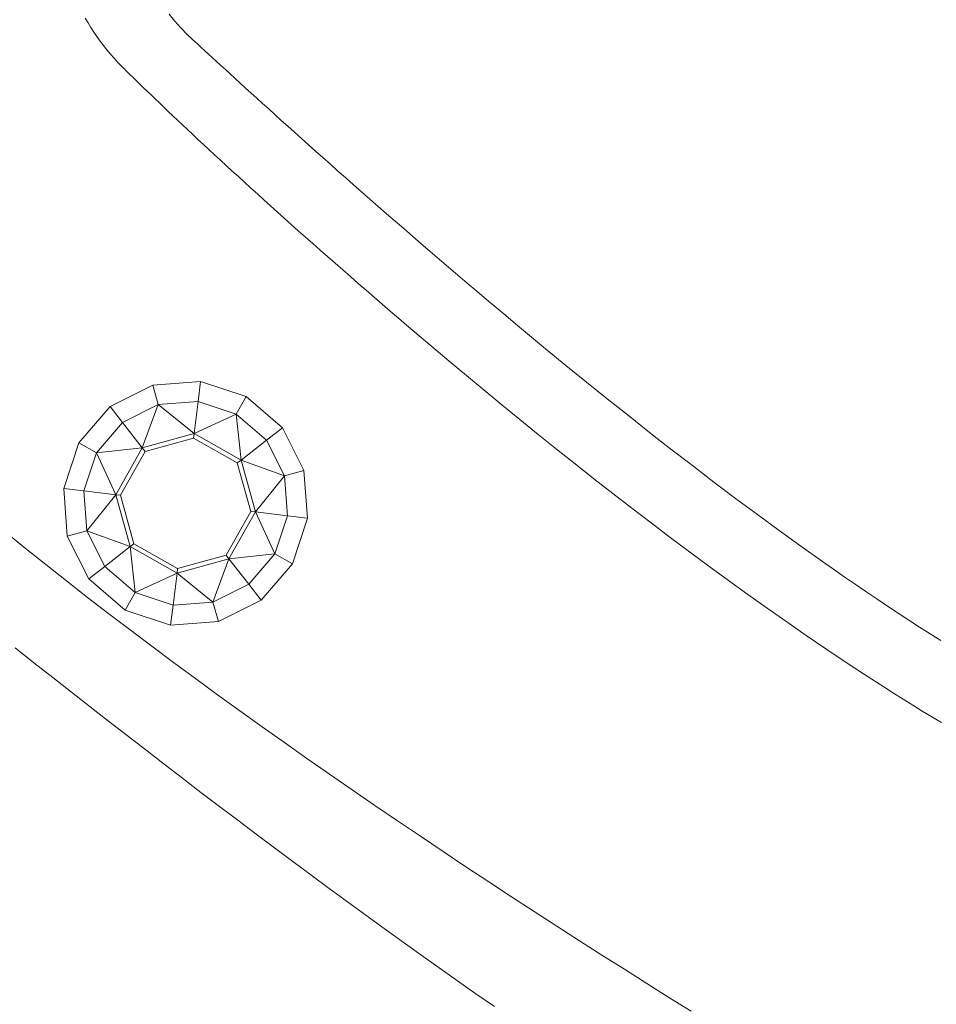
# Model space of a CAD drawing. Units: millimetres. Extents: x 2807 to 578302, y -1972 to 596964.
# Drawn here: x 5729 to 5782, y 5309 to 5366 of the extents above; entities that cross this region are included whole.
import ezdxf

# ---------------------------------------------------------------- set-up
doc = ezdxf.new("R2010")
doc.units = ezdxf.units.MM
doc.layers.add('Контур', color=7, linetype='Continuous', lineweight=15)
doc.layers.add('Подписи', color=7, linetype='Continuous', lineweight=15)

msp = doc.modelspace()

# ---------------------------------------------------------------- linework, layer by layer
at = {"layer": 'Контур'}
for p, q in [((5737.142, 5366.64), (5737.477, 5366.244)), ((5732.455, 5366.139), (5732.295, 5366.408)), ((5732.455, 5366.139), (5732.621, 5365.872)), ((5732.621, 5365.872), (5732.455, 5366.139)), ((5737.477, 5366.244), (5737.826, 5365.855)), ((5737.477, 5366.244), (5737.826, 5365.855)), ((5732.793, 5365.609), (5732.621, 5365.872)), ((5732.621, 5365.872), (5732.793, 5365.609)), ((5732.621, 5365.872), (5732.621, 5365.872)), ((5732.972, 5365.349), (5732.793, 5365.609)), ((5732.793, 5365.609), (5732.972, 5365.349)), ((5732.793, 5365.609), (5732.793, 5365.609)), ((5737.826, 5365.855), (5738.188, 5365.471)), ((5737.826, 5365.855), (5737.826, 5365.855)), ((5738.188, 5365.471), (5737.826, 5365.855)), ((5738.188, 5365.471), (5738.234, 5365.423)), ((5738.188, 5365.471), (5738.188, 5365.471)), ((5738.234, 5365.423), (5738.188, 5365.471)), ((5738.234, 5365.423), (5738.265, 5365.394)), ((5738.234, 5365.423), (5738.234, 5365.423)), ((5738.265, 5365.394), (5738.234, 5365.423)), ((5738.265, 5365.394), (5738.301, 5365.361)), ((5738.265, 5365.394), (5738.265, 5365.394)), ((5738.301, 5365.361), (5738.265, 5365.394)), ((5733.158, 5365.092), (5732.972, 5365.349)), ((5732.972, 5365.349), (5733.158, 5365.092)), ((5732.972, 5365.349), (5732.972, 5365.349)), ((5733.35, 5364.838), (5733.158, 5365.092)), ((5733.158, 5365.092), (5733.35, 5364.838)), ((5733.158, 5365.092), (5733.158, 5365.092)), ((5733.549, 5364.587), (5733.35, 5364.838)), ((5733.35, 5364.838), (5733.549, 5364.587)), ((5733.35, 5364.838), (5733.35, 5364.838)), ((5738.301, 5365.361), (5738.376, 5365.292)), ((5738.301, 5365.361), (5738.301, 5365.361)), ((5738.376, 5365.292), (5738.301, 5365.361)), ((5738.376, 5365.292), (5738.455, 5365.22)), ((5738.376, 5365.292), (5738.376, 5365.292)), ((5738.455, 5365.22), (5738.376, 5365.292)), ((5738.455, 5365.22), (5738.536, 5365.145)), ((5738.455, 5365.22), (5738.455, 5365.22)), ((5738.536, 5365.145), (5738.455, 5365.22)), ((5738.536, 5365.145), (5738.621, 5365.067)), ((5738.536, 5365.145), (5738.536, 5365.145)), ((5738.621, 5365.067), (5738.536, 5365.145)), ((5738.621, 5365.067), (5738.8, 5364.903)), ((5738.621, 5365.067), (5738.621, 5365.067)), ((5738.8, 5364.903), (5738.621, 5365.067)), ((5738.8, 5364.903), (5738.992, 5364.727)), ((5738.8, 5364.903), (5738.8, 5364.903)), ((5738.992, 5364.727), (5738.8, 5364.903)), ((5733.754, 5364.34), (5733.549, 5364.587)), ((5733.549, 5364.587), (5733.754, 5364.34)), ((5733.549, 5364.587), (5733.549, 5364.587)), ((5733.966, 5364.097), (5733.754, 5364.34)), ((5733.754, 5364.34), (5733.966, 5364.097)), ((5733.754, 5364.34), (5733.754, 5364.34)), ((5738.992, 5364.727), (5739.196, 5364.539)), ((5738.992, 5364.727), (5738.992, 5364.727)), ((5739.196, 5364.539), (5738.992, 5364.727)), ((5739.196, 5364.539), (5739.413, 5364.341)), ((5739.196, 5364.539), (5739.196, 5364.539)), ((5739.413, 5364.341), (5739.196, 5364.539)), ((5739.413, 5364.341), (5739.641, 5364.131)), ((5739.413, 5364.341), (5739.413, 5364.341)), ((5739.641, 5364.131), (5739.413, 5364.341)), ((5734.185, 5363.858), (5733.966, 5364.097)), ((5733.966, 5364.097), (5734.185, 5363.858)), ((5733.966, 5364.097), (5733.966, 5364.097)), ((5734.41, 5363.622), (5734.185, 5363.858)), ((5734.185, 5363.858), (5734.41, 5363.622)), ((5734.185, 5363.858), (5734.185, 5363.858)), ((5739.641, 5364.131), (5739.882, 5363.911)), ((5739.641, 5364.131), (5739.641, 5364.131)), ((5739.882, 5363.911), (5739.641, 5364.131)), ((5739.882, 5363.911), (5740.134, 5363.68)), ((5739.882, 5363.911), (5739.882, 5363.911)), ((5740.134, 5363.68), (5739.882, 5363.911)), ((5740.134, 5363.68), (5740.397, 5363.438)), ((5740.134, 5363.68), (5740.134, 5363.68)), ((5740.397, 5363.438), (5740.134, 5363.68)), ((5734.525, 5363.506), (5734.41, 5363.622)), ((5734.41, 5363.622), (5734.525, 5363.506)), ((5734.41, 5363.622), (5734.41, 5363.622)), ((5734.558, 5363.474), (5734.525, 5363.506)), ((5734.525, 5363.506), (5734.558, 5363.474)), ((5734.525, 5363.506), (5734.525, 5363.506)), ((5734.599, 5363.433), (5734.558, 5363.474)), ((5734.558, 5363.474), (5734.599, 5363.433)), ((5734.558, 5363.474), (5734.558, 5363.474)), ((5734.684, 5363.349), (5734.599, 5363.433)), ((5734.599, 5363.433), (5734.684, 5363.349)), ((5734.599, 5363.433), (5734.599, 5363.433)), ((5734.86, 5363.175), (5734.684, 5363.349)), ((5734.684, 5363.349), (5734.86, 5363.175)), ((5734.684, 5363.349), (5734.684, 5363.349)), ((5735.044, 5362.994), (5734.86, 5363.175)), ((5734.86, 5363.175), (5735.044, 5362.994)), ((5734.86, 5363.175), (5734.86, 5363.175)), ((5740.397, 5363.438), (5740.672, 5363.187)), ((5740.397, 5363.438), (5740.397, 5363.438)), ((5740.672, 5363.187), (5740.397, 5363.438)), ((5740.672, 5363.187), (5740.958, 5362.925)), ((5740.672, 5363.187), (5740.672, 5363.187)), ((5740.958, 5362.925), (5740.672, 5363.187)), ((5735.238, 5362.804), (5735.044, 5362.994)), ((5735.044, 5362.994), (5735.238, 5362.804)), ((5735.044, 5362.994), (5735.044, 5362.994)), ((5735.44, 5362.607), (5735.238, 5362.804)), ((5735.238, 5362.804), (5735.44, 5362.607)), ((5735.238, 5362.804), (5735.238, 5362.804)), ((5735.651, 5362.403), (5735.44, 5362.607)), ((5735.44, 5362.607), (5735.651, 5362.403)), ((5735.44, 5362.607), (5735.44, 5362.607)), ((5740.958, 5362.925), (5741.255, 5362.654)), ((5740.958, 5362.925), (5740.958, 5362.925)), ((5741.255, 5362.654), (5740.958, 5362.925)), ((5741.255, 5362.654), (5741.563, 5362.374)), ((5741.255, 5362.654), (5741.255, 5362.654)), ((5741.563, 5362.374), (5741.255, 5362.654)), ((5735.87, 5362.191), (5735.651, 5362.403)), ((5735.651, 5362.403), (5735.87, 5362.191)), ((5735.651, 5362.403), (5735.651, 5362.403)), ((5736.098, 5361.971), (5735.87, 5362.191)), ((5735.87, 5362.191), (5736.098, 5361.971)), ((5735.87, 5362.191), (5735.87, 5362.191)), ((5736.334, 5361.745), (5736.098, 5361.971)), ((5736.098, 5361.971), (5736.334, 5361.745)), ((5736.098, 5361.971), (5736.098, 5361.971)), ((5741.563, 5362.374), (5741.881, 5362.084)), ((5741.563, 5362.374), (5741.563, 5362.374)), ((5741.881, 5362.084), (5741.563, 5362.374)), ((5741.881, 5362.084), (5742.21, 5361.785)), ((5741.881, 5362.084), (5741.881, 5362.084)), ((5742.21, 5361.785), (5741.881, 5362.084)), ((5736.578, 5361.511), (5736.334, 5361.745)), ((5736.334, 5361.745), (5736.578, 5361.511)), ((5736.334, 5361.745), (5736.334, 5361.745)), ((5736.83, 5361.271), (5736.578, 5361.511)), ((5736.578, 5361.511), (5736.83, 5361.271)), ((5736.578, 5361.511), (5736.578, 5361.511)), ((5742.21, 5361.785), (5742.549, 5361.478)), ((5742.21, 5361.785), (5742.21, 5361.785)), ((5742.549, 5361.478), (5742.21, 5361.785)), ((5742.549, 5361.478), (5742.899, 5361.161)), ((5742.549, 5361.478), (5742.549, 5361.478)), ((5742.899, 5361.161), (5742.549, 5361.478)), ((5737.09, 5361.024), (5736.83, 5361.271)), ((5736.83, 5361.271), (5737.09, 5361.024)), ((5736.83, 5361.271), (5736.83, 5361.271)), ((5737.358, 5360.77), (5737.09, 5361.024)), ((5737.09, 5361.024), (5737.358, 5360.77)), ((5737.09, 5361.024), (5737.09, 5361.024)), ((5742.899, 5361.161), (5743.258, 5360.837)), ((5742.899, 5361.161), (5742.899, 5361.161)), ((5743.258, 5360.837), (5742.899, 5361.161)), ((5743.258, 5360.837), (5743.627, 5360.504)), ((5743.258, 5360.837), (5743.258, 5360.837)), ((5743.626, 5360.504), (5743.258, 5360.837)), ((5737.633, 5360.509), (5737.358, 5360.77)), ((5737.358, 5360.77), (5737.633, 5360.509)), ((5737.358, 5360.77), (5737.633, 5360.509)), ((5737.917, 5360.242), (5737.633, 5360.509)), ((5737.633, 5360.509), (5737.917, 5360.242)), ((5737.633, 5360.509), (5737.633, 5360.509)), ((5744.005, 5360.163), (5743.626, 5360.504)), ((5743.627, 5360.504), (5744.005, 5360.163)), ((5743.627, 5360.504), (5744.005, 5360.163)), ((5738.207, 5359.969), (5737.917, 5360.242)), ((5737.917, 5360.242), (5738.207, 5359.969)), ((5737.917, 5360.242), (5737.917, 5360.242)), ((5738.506, 5359.69), (5738.207, 5359.969)), ((5738.207, 5359.969), (5738.506, 5359.69)), ((5738.207, 5359.969), (5738.207, 5359.969)), ((5738.811, 5359.404), (5738.506, 5359.69)), ((5738.506, 5359.69), (5738.811, 5359.404)), ((5738.506, 5359.69), (5738.506, 5359.69)), ((5744.005, 5360.163), (5744.393, 5359.814)), ((5744.005, 5360.163), (5744.005, 5360.163)), ((5744.393, 5359.814), (5744.005, 5360.163)), ((5744.393, 5359.814), (5744.79, 5359.458)), ((5744.393, 5359.814), (5744.393, 5359.814)), ((5744.79, 5359.458), (5744.393, 5359.814)), ((5739.124, 5359.113), (5738.811, 5359.404)), ((5738.811, 5359.404), (5739.124, 5359.113)), ((5738.811, 5359.404), (5738.811, 5359.404)), ((5744.79, 5359.458), (5745.196, 5359.095)), ((5744.79, 5359.458), (5744.79, 5359.458)), ((5745.196, 5359.095), (5744.79, 5359.458)), ((5739.444, 5358.816), (5739.124, 5359.113)), ((5739.124, 5359.113), (5739.444, 5358.816)), ((5739.124, 5359.113), (5739.124, 5359.113)), ((5739.771, 5358.513), (5739.444, 5358.816)), ((5739.444, 5358.816), (5739.771, 5358.513)), ((5739.444, 5358.816), (5739.444, 5358.816)), ((5745.196, 5359.095), (5745.61, 5358.724)), ((5745.196, 5359.095), (5745.196, 5359.095)), ((5745.61, 5358.724), (5745.196, 5359.095)), ((5745.61, 5358.724), (5746.034, 5358.346)), ((5745.61, 5358.724), (5745.61, 5358.724)), ((5746.034, 5358.346), (5745.61, 5358.724)), ((5740.105, 5358.205), (5739.771, 5358.513)), ((5739.771, 5358.513), (5740.105, 5358.205)), ((5739.771, 5358.513), (5739.771, 5358.513)), ((5740.445, 5357.891), (5740.105, 5358.205)), ((5740.105, 5358.205), (5740.445, 5357.891)), ((5740.105, 5358.205), (5740.105, 5358.205)), ((5746.034, 5358.346), (5746.466, 5357.962)), ((5746.034, 5358.346), (5746.034, 5358.346)), ((5746.466, 5357.962), (5746.034, 5358.346)), ((5740.793, 5357.572), (5740.445, 5357.891)), ((5740.445, 5357.891), (5740.793, 5357.572)), ((5740.445, 5357.891), (5740.445, 5357.891)), ((5741.147, 5357.248), (5740.793, 5357.572)), ((5740.793, 5357.572), (5741.147, 5357.248)), ((5740.793, 5357.572), (5740.793, 5357.572)), ((5746.466, 5357.962), (5746.906, 5357.572)), ((5746.466, 5357.962), (5746.466, 5357.962)), ((5746.906, 5357.572), (5746.466, 5357.962)), ((5746.906, 5357.572), (5747.354, 5357.175)), ((5746.906, 5357.572), (5746.906, 5357.572)), ((5747.354, 5357.175), (5746.906, 5357.572)), ((5741.507, 5356.919), (5741.147, 5357.248)), ((5741.147, 5357.248), (5741.507, 5356.919)), ((5741.147, 5357.248), (5741.507, 5356.919)), ((5741.874, 5356.585), (5741.507, 5356.919)), ((5741.507, 5356.919), (5741.874, 5356.585)), ((5741.507, 5356.919), (5741.507, 5356.919)), ((5747.354, 5357.175), (5747.81, 5356.772)), ((5747.354, 5357.175), (5747.354, 5357.175)), ((5747.81, 5356.772), (5747.354, 5357.175)), ((5742.247, 5356.246), (5741.874, 5356.585)), ((5741.874, 5356.585), (5742.247, 5356.246)), ((5741.874, 5356.585), (5741.874, 5356.585)), ((5747.81, 5356.772), (5748.274, 5356.363)), ((5747.81, 5356.772), (5747.81, 5356.772)), ((5748.274, 5356.363), (5747.81, 5356.772)), ((5748.274, 5356.363), (5748.746, 5355.949)), ((5748.274, 5356.363), (5748.274, 5356.363)), ((5748.746, 5355.949), (5748.274, 5356.363)), ((5742.627, 5355.902), (5742.247, 5356.246)), ((5742.247, 5356.246), (5742.627, 5355.902)), ((5742.247, 5356.246), (5742.247, 5356.246)), ((5743.012, 5355.554), (5742.627, 5355.902)), ((5742.627, 5355.902), (5743.012, 5355.554)), ((5742.627, 5355.902), (5742.627, 5355.902)), ((5748.746, 5355.949), (5749.225, 5355.529)), ((5748.746, 5355.949), (5748.746, 5355.949)), ((5749.225, 5355.529), (5748.746, 5355.949)), ((5743.404, 5355.201), (5743.012, 5355.554)), ((5743.012, 5355.554), (5743.404, 5355.201)), ((5743.012, 5355.554), (5743.012, 5355.554)), ((5743.801, 5354.845), (5743.404, 5355.201)), ((5743.404, 5355.201), (5743.801, 5354.845)), ((5743.404, 5355.201), (5743.404, 5355.201)), ((5749.225, 5355.529), (5749.711, 5355.104)), ((5749.225, 5355.529), (5749.225, 5355.529)), ((5749.711, 5355.104), (5749.225, 5355.529)), ((5744.204, 5354.483), (5743.801, 5354.845)), ((5743.801, 5354.845), (5744.204, 5354.483)), ((5743.801, 5354.845), (5743.801, 5354.845)), ((5749.711, 5355.104), (5750.205, 5354.674)), ((5749.711, 5355.104), (5749.711, 5355.104)), ((5750.205, 5354.674), (5749.711, 5355.104)), ((5750.205, 5354.674), (5750.705, 5354.239)), ((5750.205, 5354.674), (5750.205, 5354.674)), ((5750.705, 5354.239), (5750.205, 5354.674)), ((5744.613, 5354.118), (5744.204, 5354.483)), ((5744.204, 5354.483), (5744.613, 5354.118)), ((5744.204, 5354.483), (5744.204, 5354.483)), ((5745.028, 5353.749), (5744.613, 5354.118)), ((5744.613, 5354.118), (5745.028, 5353.749)), ((5744.613, 5354.118), (5744.613, 5354.118)), ((5750.705, 5354.239), (5751.212, 5353.8)), ((5750.705, 5354.239), (5750.705, 5354.239)), ((5751.212, 5353.8), (5750.705, 5354.239)), ((5745.448, 5353.377), (5745.028, 5353.749)), ((5745.028, 5353.749), (5745.448, 5353.377)), ((5745.028, 5353.749), (5745.028, 5353.749)), ((5751.212, 5353.8), (5751.725, 5353.356)), ((5751.212, 5353.8), (5751.212, 5353.8)), ((5751.725, 5353.356), (5751.212, 5353.8)), ((5745.873, 5353), (5745.448, 5353.377)), ((5745.448, 5353.377), (5745.873, 5353)), ((5745.448, 5353.377), (5745.448, 5353.377)), ((5746.304, 5352.62), (5745.873, 5353)), ((5745.873, 5353), (5746.304, 5352.62)), ((5745.873, 5353), (5745.873, 5353)), ((5751.725, 5353.356), (5752.245, 5352.909)), ((5751.725, 5353.356), (5751.725, 5353.356)), ((5752.245, 5352.909), (5751.725, 5353.356)), ((5752.245, 5352.909), (5752.771, 5352.457)), ((5752.245, 5352.909), (5752.245, 5352.909)), ((5752.771, 5352.457), (5752.245, 5352.909)), ((5746.739, 5352.237), (5746.304, 5352.62)), ((5746.304, 5352.62), (5746.739, 5352.237)), ((5746.304, 5352.62), (5746.304, 5352.62)), ((5752.771, 5352.457), (5753.303, 5352.002)), ((5752.771, 5352.457), (5752.771, 5352.457)), ((5753.303, 5352.002), (5752.771, 5352.457)), ((5747.18, 5351.85), (5746.739, 5352.237)), ((5746.739, 5352.237), (5747.18, 5351.85)), ((5746.739, 5352.237), (5746.739, 5352.237)), ((5747.626, 5351.461), (5747.18, 5351.85)), ((5747.18, 5351.85), (5747.626, 5351.461)), ((5747.18, 5351.85), (5747.18, 5351.85)), ((5753.303, 5352.002), (5753.84, 5351.543)), ((5753.303, 5352.002), (5753.303, 5352.002)), ((5753.84, 5351.543), (5753.303, 5352.002)), ((5748.077, 5351.068), (5747.626, 5351.461)), ((5747.626, 5351.461), (5748.077, 5351.068)), ((5747.626, 5351.461), (5747.626, 5351.461)), ((5753.84, 5351.543), (5754.384, 5351.081)), ((5753.84, 5351.543), (5753.84, 5351.543)), ((5754.384, 5351.081), (5753.84, 5351.543)), ((5748.532, 5350.672), (5748.077, 5351.068)), ((5748.077, 5351.068), (5748.532, 5350.672)), ((5748.077, 5351.068), (5748.077, 5351.068)), ((5748.992, 5350.273), (5748.532, 5350.672)), ((5748.532, 5350.672), (5748.992, 5350.273)), ((5748.532, 5350.672), (5748.532, 5350.672)), ((5754.384, 5351.081), (5754.932, 5350.616)), ((5754.384, 5351.081), (5754.384, 5351.081)), ((5754.932, 5350.616), (5754.384, 5351.081)), ((5754.932, 5350.616), (5755.486, 5350.149)), ((5754.932, 5350.616), (5754.932, 5350.616)), ((5755.486, 5350.149), (5754.932, 5350.616)), ((5749.457, 5349.872), (5748.992, 5350.273)), ((5748.992, 5350.273), (5749.457, 5349.872)), ((5748.992, 5350.273), (5748.992, 5350.273)), ((5755.486, 5350.149), (5756.045, 5349.678)), ((5755.486, 5350.149), (5755.486, 5350.149)), ((5756.045, 5349.678), (5755.486, 5350.149)), ((5749.926, 5349.468), (5749.457, 5349.872)), ((5749.457, 5349.872), (5749.926, 5349.468)), ((5749.457, 5349.872), (5749.457, 5349.872)), ((5750.399, 5349.062), (5749.926, 5349.468)), ((5749.926, 5349.468), (5750.399, 5349.062)), ((5749.926, 5349.468), (5749.926, 5349.468)), ((5756.045, 5349.678), (5756.609, 5349.205)), ((5756.045, 5349.678), (5756.045, 5349.678)), ((5756.609, 5349.205), (5756.045, 5349.678)), ((5750.877, 5348.654), (5750.399, 5349.062)), ((5750.399, 5349.062), (5750.877, 5348.654)), ((5750.399, 5349.062), (5750.399, 5349.062)), ((5756.609, 5349.205), (5757.178, 5348.731)), ((5756.609, 5349.205), (5756.609, 5349.205)), ((5757.178, 5348.731), (5756.609, 5349.205)), ((5751.359, 5348.243), (5750.877, 5348.654)), ((5750.877, 5348.654), (5751.359, 5348.243)), ((5750.877, 5348.654), (5750.877, 5348.654)), ((5757.178, 5348.731), (5757.751, 5348.254)), ((5757.178, 5348.731), (5757.178, 5348.731)), ((5757.751, 5348.254), (5757.178, 5348.731)), ((5751.845, 5347.83), (5751.359, 5348.243)), ((5751.359, 5348.243), (5751.845, 5347.83)), ((5751.359, 5348.243), (5751.359, 5348.243)), ((5752.335, 5347.416), (5751.845, 5347.83)), ((5751.845, 5347.83), (5752.335, 5347.416)), ((5751.845, 5347.83), (5751.845, 5347.83)), ((5757.751, 5348.254), (5758.329, 5347.775)), ((5757.751, 5348.254), (5757.751, 5348.254)), ((5758.329, 5347.775), (5757.751, 5348.254)), ((5758.329, 5347.775), (5758.911, 5347.295)), ((5758.329, 5347.775), (5758.329, 5347.775)), ((5758.911, 5347.295), (5758.329, 5347.775)), ((5753.326, 5346.582), (5752.335, 5347.416)), ((5752.335, 5347.416), (5753.326, 5346.582)), ((5752.335, 5347.416), (5752.335, 5347.416)), ((5758.911, 5347.295), (5760.086, 5346.331)), ((5758.911, 5347.295), (5758.911, 5347.295)), ((5760.086, 5346.331), (5758.911, 5347.295)), ((5754.332, 5345.741), (5753.326, 5346.582)), ((5753.326, 5346.582), (5754.332, 5345.741)), ((5753.326, 5346.582), (5753.326, 5346.582)), ((5760.086, 5346.331), (5761.277, 5345.363)), ((5760.086, 5346.331), (5760.086, 5346.331)), ((5761.277, 5345.363), (5760.086, 5346.331)), ((5755.351, 5344.896), (5754.332, 5345.741)), ((5754.332, 5345.741), (5755.351, 5344.896)), ((5754.332, 5345.741), (5754.332, 5345.741)), ((5736.201, 5345.189), (5733.728, 5343.943)), ((5738.963, 5345.393), (5736.201, 5345.189)), ((5736.201, 5345.189), (5736.513, 5344.064)), ((5738.963, 5345.393), (5738.82, 5344.235)), ((5741.592, 5344.526), (5738.963, 5345.393)), ((5756.383, 5344.046), (5755.351, 5344.896)), ((5755.351, 5344.896), (5756.383, 5344.046)), ((5755.351, 5344.896), (5755.351, 5344.896)), ((5761.277, 5345.363), (5762.48, 5344.393)), ((5761.277, 5345.363), (5761.277, 5345.363)), ((5762.48, 5344.393), (5761.277, 5345.363)), ((5741.592, 5344.526), (5741.017, 5343.51)), ((5743.69, 5342.717), (5741.592, 5344.526)), ((5762.48, 5344.393), (5763.695, 5343.424)), ((5762.48, 5344.393), (5762.48, 5344.393)), ((5763.695, 5343.424), (5762.48, 5344.393)), ((5733.728, 5343.943), (5731.92, 5341.846)), ((5733.728, 5343.943), (5734.446, 5343.023)), ((5736.513, 5344.064), (5734.446, 5343.023)), ((5736.513, 5344.064), (5735.593, 5341.555)), ((5738.82, 5344.235), (5736.513, 5344.064)), ((5736.513, 5344.064), (5738.593, 5342.386)), ((5738.82, 5344.235), (5738.593, 5342.386)), ((5741.017, 5343.51), (5738.82, 5344.235)), ((5757.428, 5343.193), (5756.383, 5344.046)), ((5756.383, 5344.046), (5757.428, 5343.193)), ((5756.383, 5344.046), (5756.383, 5344.046)), ((5741.017, 5343.51), (5738.593, 5342.386)), ((5741.017, 5343.51), (5741.302, 5340.853)), ((5741.017, 5343.51), (5742.77, 5341.999)), ((5758.483, 5342.338), (5757.428, 5343.193)), ((5757.428, 5343.193), (5758.483, 5342.338)), ((5757.428, 5343.193), (5757.428, 5343.193)), ((5763.695, 5343.424), (5764.921, 5342.456)), ((5763.695, 5343.424), (5763.695, 5343.424)), ((5764.921, 5342.456), (5763.695, 5343.424)), ((5734.446, 5343.023), (5732.936, 5341.271)), ((5734.446, 5343.023), (5735.593, 5341.555)), ((5743.69, 5342.717), (5742.77, 5341.999)), ((5744.936, 5340.244), (5743.69, 5342.717)), ((5735.593, 5341.555), (5738.593, 5342.386)), ((5738.559, 5342.116), (5735.76, 5341.34)), ((5738.593, 5342.386), (5738.559, 5342.116)), ((5741.087, 5340.685), (5738.559, 5342.116)), ((5741.302, 5340.853), (5738.593, 5342.386)), ((5759.549, 5341.482), (5758.483, 5342.338)), ((5759.549, 5341.482), (5758.483, 5342.338)), ((5758.483, 5342.338), (5758.483, 5342.338)), ((5764.921, 5342.456), (5766.155, 5341.491)), ((5764.921, 5342.456), (5764.921, 5342.456)), ((5766.155, 5341.491), (5764.921, 5342.456)), ((5731.92, 5341.846), (5731.052, 5339.216)), ((5731.92, 5341.846), (5732.936, 5341.271)), ((5732.936, 5341.271), (5735.593, 5341.555)), ((5734.059, 5338.846), (5735.593, 5341.555)), ((5735.593, 5341.555), (5735.76, 5341.34)), ((5741.302, 5340.853), (5742.77, 5341.999)), ((5743.811, 5339.933), (5742.77, 5341.999)), ((5760.625, 5340.626), (5759.549, 5341.482)), ((5766.155, 5341.491), (5767.397, 5340.531)), ((5732.936, 5341.271), (5732.211, 5339.073)), ((5732.936, 5341.271), (5734.059, 5338.846)), ((5735.76, 5341.34), (5734.33, 5338.813)), ((5741.302, 5340.853), (5741.087, 5340.685)), ((5741.862, 5337.886), (5741.087, 5340.685)), ((5742.133, 5337.853), (5741.302, 5340.853)), ((5743.811, 5339.933), (5741.302, 5340.853)), ((5761.709, 5339.77), (5760.625, 5340.626)), ((5767.397, 5340.531), (5768.645, 5339.578)), ((5742.133, 5337.853), (5743.811, 5339.933)), ((5744.936, 5340.244), (5743.811, 5339.933)), ((5743.981, 5337.625), (5743.811, 5339.933)), ((5745.14, 5337.483), (5744.936, 5340.244)), ((5762.801, 5338.917), (5761.709, 5339.77)), ((5731.052, 5339.216), (5732.211, 5339.073)), ((5731.052, 5339.216), (5731.256, 5336.454)), ((5768.645, 5339.578), (5769.898, 5338.634)), ((5734.059, 5338.846), (5732.211, 5339.073)), ((5732.381, 5336.766), (5732.211, 5339.073)), ((5732.381, 5336.766), (5734.059, 5338.846)), ((5734.89, 5335.846), (5734.059, 5338.846)), ((5734.059, 5338.846), (5734.33, 5338.813)), ((5734.33, 5338.813), (5735.105, 5336.014)), ((5763.901, 5338.066), (5762.801, 5338.917)), ((5769.898, 5338.634), (5771.154, 5337.699)), ((5765.007, 5337.219), (5763.901, 5338.066)), ((5740.432, 5335.358), (5741.862, 5337.886)), ((5740.599, 5335.144), (5742.133, 5337.853)), ((5742.133, 5337.853), (5741.862, 5337.886)), ((5743.981, 5337.625), (5742.133, 5337.853)), ((5743.256, 5335.428), (5742.133, 5337.853)), ((5743.256, 5335.428), (5743.981, 5337.625)), ((5745.14, 5337.483), (5743.981, 5337.625)), ((5744.272, 5334.853), (5745.14, 5337.483)), ((5771.154, 5337.699), (5772.412, 5336.777)), ((5766.118, 5336.377), (5765.007, 5337.219)), ((5727.646, 5336.71), (5728.822, 5335.758)), ((5731.256, 5336.454), (5732.381, 5336.766)), ((5732.502, 5333.981), (5731.256, 5336.454)), ((5734.89, 5335.846), (5732.381, 5336.766)), ((5733.422, 5334.7), (5732.381, 5336.766)), ((5767.234, 5335.541), (5766.118, 5336.377)), ((5772.412, 5336.777), (5773.67, 5335.868)), ((5733.422, 5334.7), (5734.89, 5335.846)), ((5734.89, 5335.846), (5735.105, 5336.014)), ((5737.599, 5334.312), (5734.89, 5335.846)), ((5735.175, 5333.189), (5734.89, 5335.846)), ((5737.633, 5334.583), (5735.105, 5336.014)), ((5773.67, 5335.868), (5774.927, 5334.975)), ((5728.822, 5335.758), (5730.011, 5334.808)), ((5737.633, 5334.583), (5740.432, 5335.358)), ((5740.599, 5335.144), (5740.432, 5335.358)), ((5743.256, 5335.428), (5740.599, 5335.144)), ((5741.746, 5333.676), (5743.256, 5335.428)), ((5744.272, 5334.853), (5743.256, 5335.428)), ((5768.354, 5334.712), (5767.234, 5335.541)), ((5730.011, 5334.808), (5731.214, 5333.859)), ((5732.502, 5333.981), (5733.422, 5334.7)), ((5735.175, 5333.189), (5733.422, 5334.7)), ((5737.599, 5334.312), (5740.599, 5335.144)), ((5739.679, 5332.635), (5740.599, 5335.144)), ((5741.746, 5333.676), (5740.599, 5335.144)), ((5742.464, 5332.756), (5744.272, 5334.853)), ((5769.477, 5333.891), (5768.354, 5334.712)), ((5774.927, 5334.975), (5775.555, 5334.534)), ((5735.175, 5333.189), (5737.599, 5334.312)), ((5737.372, 5332.464), (5737.599, 5334.312)), ((5737.599, 5334.312), (5737.633, 5334.583)), ((5739.679, 5332.635), (5737.599, 5334.312)), ((5775.555, 5334.534), (5776.182, 5334.099)), ((5776.182, 5334.099), (5776.807, 5333.667)), ((5731.214, 5333.859), (5732.43, 5332.911)), ((5732.502, 5333.981), (5734.6, 5332.173)), ((5741.746, 5333.676), (5739.679, 5332.635)), ((5742.464, 5332.756), (5741.746, 5333.676)), ((5770.602, 5333.079), (5769.477, 5333.891)), ((5776.807, 5333.667), (5777.432, 5333.241)), ((5734.6, 5332.173), (5735.175, 5333.189)), ((5735.175, 5333.189), (5737.372, 5332.464)), ((5771.728, 5332.277), (5770.602, 5333.079)), ((5777.432, 5333.241), (5778.056, 5332.82)), ((5732.43, 5332.911), (5733.657, 5331.966)), ((5737.229, 5331.305), (5737.372, 5332.464)), ((5737.372, 5332.464), (5739.679, 5332.635)), ((5739.991, 5331.51), (5739.679, 5332.635)), ((5739.991, 5331.51), (5742.464, 5332.756)), ((5778.056, 5332.82), (5778.678, 5332.404)), ((5778.678, 5332.404), (5779.298, 5331.994)), ((5733.657, 5331.966), (5734.895, 5331.023)), ((5734.6, 5332.173), (5737.229, 5331.305)), ((5772.855, 5331.485), (5771.728, 5332.277)), ((5779.298, 5331.994), (5779.916, 5331.589)), ((5737.229, 5331.305), (5739.991, 5331.51)), ((5773.982, 5330.705), (5772.855, 5331.485)), ((5779.916, 5331.589), (5780.532, 5331.19)), ((5734.895, 5331.023), (5736.144, 5330.082)), ((5775.108, 5329.939), (5773.982, 5330.705)), ((5780.532, 5331.19), (5781.146, 5330.798)), ((5781.146, 5330.798), (5781.758, 5330.412)), ((5736.144, 5330.082), (5737.402, 5329.144)), ((5729.327, 5329.128), (5728.24, 5329.987)), ((5776.232, 5329.186), (5775.108, 5329.939)), ((5730.412, 5328.274), (5729.327, 5329.128)), ((5737.402, 5329.144), (5738.67, 5328.209)), ((5777.353, 5328.448), (5776.232, 5329.186)), ((5778.47, 5327.726), (5777.353, 5328.448)), ((5731.493, 5327.426), (5730.412, 5328.274)), ((5738.67, 5328.209), (5739.945, 5327.278)), ((5732.57, 5326.582), (5731.493, 5327.426)), ((5739.945, 5327.278), (5741.228, 5326.35)), ((5779.027, 5327.371), (5778.47, 5327.726)), ((5779.583, 5327.021), (5779.027, 5327.371)), ((5780.138, 5326.675), (5779.583, 5327.021)), ((5780.691, 5326.334), (5780.138, 5326.675)), ((5733.645, 5325.744), (5732.57, 5326.582)), ((5741.228, 5326.35), (5742.517, 5325.425)), ((5781.243, 5325.997), (5780.691, 5326.334)), ((5734.718, 5324.911), (5733.645, 5325.744)), ((5781.793, 5325.666), (5781.243, 5325.997)), ((5742.517, 5325.425), (5743.813, 5324.505)), ((5735.788, 5324.083), (5734.718, 5324.911)), ((5743.813, 5324.505), (5745.113, 5323.59)), ((5736.856, 5323.26), (5735.788, 5324.083)), ((5737.921, 5322.442), (5736.856, 5323.26)), ((5736.856, 5323.26), (5737.921, 5322.442)), ((5745.113, 5323.59), (5746.419, 5322.679)), ((5746.419, 5322.679), (5747.728, 5321.773)), ((5738.985, 5321.629), (5737.921, 5322.442)), ((5737.921, 5322.442), (5738.985, 5321.629)), ((5740.048, 5320.82), (5738.985, 5321.629)), ((5747.728, 5321.773), (5749.04, 5320.872)), ((5741.109, 5320.017), (5740.048, 5320.82)), ((5749.04, 5320.872), (5750.354, 5319.977)), ((5742.169, 5319.218), (5741.109, 5320.017)), ((5750.354, 5319.977), (5751.67, 5319.088)), ((5743.228, 5318.423), (5742.169, 5319.218)), ((5751.67, 5319.088), (5752.987, 5318.205)), ((5744.287, 5317.634), (5743.228, 5318.423)), ((5752.987, 5318.205), (5754.304, 5317.328)), ((5745.345, 5316.849), (5744.287, 5317.634)), ((5754.304, 5317.328), (5755.62, 5316.458)), ((5746.403, 5316.068), (5745.345, 5316.849)), ((5755.62, 5316.458), (5756.936, 5315.595)), ((5747.461, 5315.292), (5746.403, 5316.068)), ((5748.519, 5314.521), (5747.461, 5315.292)), ((5756.936, 5315.595), (5758.249, 5314.739)), ((5758.249, 5314.739), (5759.559, 5313.89)), ((5749.577, 5313.754), (5748.519, 5314.521)), ((5751.696, 5312.232), (5749.577, 5313.754)), ((5759.559, 5313.89), (5760.865, 5313.05)), ((5760.865, 5313.05), (5762.168, 5312.217)), ((5753.819, 5310.727), (5751.696, 5312.232)), ((5762.168, 5312.217), (5763.465, 5311.393)), ((5763.465, 5311.393), (5764.757, 5310.577)), ((5754.883, 5309.981), (5753.819, 5310.727)), ((5764.757, 5310.577), (5766.042, 5309.77)), ((5755.948, 5309.239), (5754.883, 5309.981)), ((5766.042, 5309.77), (5767.321, 5308.972))]:
    msp.add_line(p, q, dxfattribs=at)
at = {"layer": 'Подписи', "ltscale": 600}
msp.add_circle((5139.856, 5373.753), 2333.347, dxfattribs=at)

doc.saveas('drawing.dxf')
